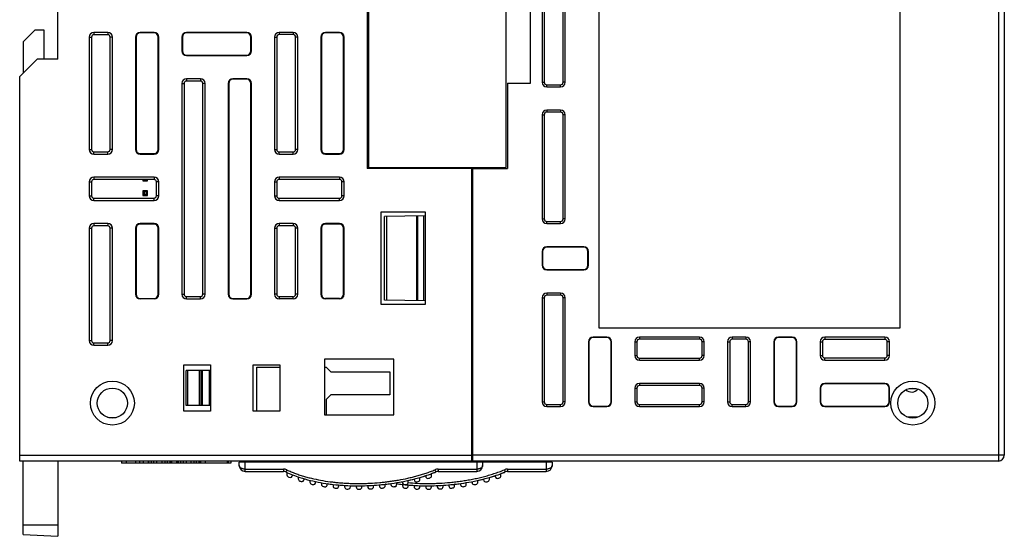
# Model space of a CAD drawing. Units: inches. Extents: x -128 to 212, y -167 to 173.
# Drawn here: x -128 to -43, y -53 to -9 of the extents above; entities that cross this region are included whole.
import ezdxf

# ---------------------------------------------------------------- set-up
doc = ezdxf.new("R2010")
doc.units = ezdxf.units.IN
doc.header["$LTSCALE"] = 0.64311
doc.header["$MEASUREMENT"] = 0
doc.layers.get('0').update_dxf_attribs({"linetype": 'CONTINUOUS'})
doc.layers.add('02___PRT_ALL_AXES', color=7, linetype='CONTINUOUS')

msp = doc.modelspace()

# ---------------------------------------------------------------- linework, layer by layer
at = {"color": 7, "linetype": 'Continuous'}
for p, q in [((-43.404, 39.873), (-43.404, -46.627)), ((-42.904, 39.873), (-42.904, -46.127)), ((-77.904, 17.873), (-77.904, -35.127)), ((-51.904, -35.127), (-51.904, 17.873)), ((-124.604, -11.927), (-124.604, 9.273)), ((-97.904, 3.363), (-97.904, -21.377)), ((-97.804, 3.263), (-97.804, -21.277)), ((-85.904, -21.277), (-85.904, 3.263)), ((-83.804, -14.007), (-83.804, -4.007)), ((-82.804, -4.927), (-82.804, -13.927)), ((-82.625, -4.927), (-82.625, -13.927)), ((-80.985, -13.927), (-80.985, -4.927)), ((-80.804, -13.927), (-80.804, -4.927)), ((-126.604, -9.427), (-127.604, -10.427)), ((-125.804, -9.427), (-126.604, -9.427)), ((-125.804, -11.927), (-125.804, -9.427)), ((-121.904, -10.027), (-121.904, -19.727)), ((-121.904, -10.027), (-121.704, -10.027)), ((-121.704, -10.027), (-121.704, -19.727)), ((-121.504, -9.627), (-121.504, -9.827)), ((-120.304, -9.627), (-121.504, -9.627)), ((-120.304, -9.826), (-121.504, -9.827)), ((-120.304, -9.627), (-120.304, -9.826)), ((-120.103, -19.727), (-120.103, -10.027)), ((-119.904, -10.027), (-120.103, -10.027)), ((-119.904, -19.727), (-119.904, -10.027)), ((-117.904, -10.027), (-117.904, -19.727)), ((-117.904, -10.027), (-117.861, -10.027)), ((-117.861, -10.027), (-117.861, -19.727)), ((-117.504, -9.627), (-117.504, -9.671)), ((-116.304, -9.627), (-117.504, -9.627)), ((-116.304, -9.671), (-117.504, -9.671)), ((-116.304, -9.627), (-116.304, -9.671)), ((-115.948, -19.727), (-115.948, -10.027)), ((-115.904, -10.027), (-115.948, -10.027)), ((-115.904, -19.727), (-115.904, -10.027)), ((-113.904, -10.027), (-113.904, -11.227)), ((-113.904, -10.027), (-113.861, -10.027)), ((-113.861, -10.027), (-113.861, -11.227)), ((-113.504, -9.627), (-113.504, -9.671)), ((-108.304, -9.627), (-113.504, -9.627)), ((-108.304, -9.671), (-113.504, -9.671)), ((-108.304, -9.627), (-108.304, -9.671)), ((-107.948, -11.227), (-107.948, -10.027)), ((-107.904, -10.027), (-107.948, -10.027)), ((-107.904, -11.227), (-107.904, -10.027)), ((-105.904, -10.027), (-105.904, -19.727)), ((-105.904, -10.027), (-105.717, -10.027)), ((-105.717, -10.027), (-105.717, -19.727)), ((-105.504, -9.627), (-105.504, -9.815)), ((-104.304, -9.627), (-105.504, -9.627)), ((-104.304, -9.814), (-105.504, -9.815)), ((-104.304, -9.627), (-104.304, -9.814)), ((-104.091, -19.727), (-104.091, -10.027)), ((-103.904, -10.027), (-104.091, -10.027)), ((-103.904, -19.727), (-103.904, -10.027)), ((-101.904, -10.027), (-101.904, -19.727)), ((-101.904, -10.027), (-101.861, -10.027)), ((-101.861, -10.027), (-101.861, -19.727)), ((-101.504, -9.627), (-101.504, -9.671)), ((-100.304, -9.627), (-101.504, -9.627)), ((-100.304, -9.671), (-101.504, -9.671)), ((-100.304, -9.627), (-100.304, -9.671)), ((-99.948, -19.727), (-99.948, -10.027)), ((-99.904, -10.027), (-99.948, -10.027)), ((-99.904, -19.727), (-99.904, -10.027)), ((-127.604, -10.427), (-127.604, -13.127)), ((-113.904, -11.227), (-113.861, -11.227)), ((-113.504, -11.627), (-113.504, -11.583)), ((-113.504, -11.583), (-108.304, -11.583)), ((-113.504, -11.627), (-108.304, -11.627)), ((-108.304, -11.627), (-108.304, -11.583)), ((-107.904, -11.227), (-107.948, -11.227)), ((-126.404, -11.927), (-127.904, -13.427)), ((-124.604, -11.927), (-126.404, -11.927)), ((-127.904, -46.627), (-127.904, -13.427)), ((-113.904, -14.027), (-113.904, -32.227)), ((-113.904, -14.027), (-113.71, -14.027)), ((-113.71, -14.027), (-113.71, -32.227)), ((-113.504, -13.627), (-113.504, -13.821)), ((-112.304, -13.627), (-113.504, -13.627)), ((-112.304, -13.82), (-113.504, -13.821)), ((-112.304, -13.627), (-112.304, -13.82)), ((-112.097, -32.227), (-112.097, -14.027)), ((-111.904, -14.027), (-112.097, -14.027)), ((-111.904, -32.227), (-111.904, -14.027)), ((-109.904, -14.027), (-109.904, -32.227)), ((-109.904, -14.027), (-109.861, -14.027)), ((-109.861, -14.027), (-109.861, -32.227)), ((-109.504, -13.627), (-109.504, -13.671)), ((-108.304, -13.627), (-109.504, -13.627)), ((-108.304, -13.671), (-109.504, -13.671)), ((-108.304, -13.627), (-108.304, -13.671)), ((-107.948, -32.227), (-107.948, -14.027)), ((-107.904, -14.027), (-107.948, -14.027)), ((-107.904, -32.227), (-107.904, -14.027)), ((-85.804, -14.007), (-83.804, -14.007)), ((-85.804, -14.007), (-85.804, -21.377)), ((-82.804, -13.927), (-82.625, -13.927)), ((-82.404, -14.147), (-81.204, -14.146)), ((-82.404, -14.327), (-82.404, -14.147)), ((-82.404, -14.327), (-81.204, -14.327)), ((-81.204, -14.327), (-81.204, -14.146)), ((-80.804, -13.927), (-80.985, -13.927)), ((-82.804, -16.727), (-82.625, -16.727)), ((-82.804, -16.727), (-82.804, -25.727)), ((-82.625, -16.727), (-82.625, -25.727)), ((-81.204, -16.327), (-82.404, -16.327)), ((-82.404, -16.327), (-82.404, -16.507)), ((-81.204, -16.508), (-82.404, -16.507)), ((-81.204, -16.327), (-81.204, -16.508)), ((-80.804, -16.727), (-80.985, -16.727)), ((-80.985, -25.727), (-80.985, -16.727)), ((-80.804, -25.727), (-80.804, -16.727)), ((-121.904, -19.727), (-121.704, -19.727)), ((-121.504, -20.127), (-121.504, -19.927)), ((-121.504, -19.927), (-120.304, -19.928)), ((-121.504, -20.127), (-120.304, -20.127)), ((-120.304, -20.127), (-120.304, -19.928)), ((-119.904, -19.727), (-120.103, -19.727)), ((-117.904, -19.727), (-117.861, -19.727)), ((-117.504, -20.127), (-117.504, -20.083)), ((-117.504, -20.083), (-116.304, -20.083)), ((-117.504, -20.127), (-116.304, -20.127)), ((-116.304, -20.127), (-116.304, -20.083)), ((-115.904, -19.727), (-115.948, -19.727)), ((-105.904, -19.727), (-105.717, -19.727)), ((-105.504, -19.939), (-104.304, -19.94)), ((-105.504, -20.127), (-105.504, -19.939)), ((-105.504, -20.127), (-104.304, -20.127)), ((-104.304, -20.127), (-104.304, -19.94)), ((-103.904, -19.727), (-104.091, -19.727)), ((-101.904, -19.727), (-101.861, -19.727)), ((-101.504, -20.083), (-100.304, -20.083)), ((-101.504, -20.127), (-101.504, -20.083)), ((-101.504, -20.127), (-100.304, -20.127)), ((-100.304, -20.127), (-100.304, -20.083)), ((-99.904, -19.727), (-99.948, -19.727)), ((-88.904, -21.377), (-97.904, -21.377)), ((-97.804, -21.277), (-85.904, -21.277)), ((-88.904, -21.277), (-88.904, -46.627)), ((-88.804, -21.277), (-88.804, -46.627)), ((-88.804, -21.377), (-85.804, -21.377)), ((-121.904, -22.527), (-121.904, -23.727)), ((-121.904, -22.527), (-121.704, -22.527)), ((-121.704, -22.527), (-121.704, -23.727)), ((-121.504, -22.127), (-121.504, -22.327)), ((-116.304, -22.127), (-121.504, -22.127)), ((-116.304, -22.323), (-121.504, -22.327)), ((-117.269, -22.324), (-117.269, -22.432)), ((-117.269, -22.432), (-117.169, -22.332)), ((-117.269, -22.432), (-116.869, -22.432)), ((-117.169, -22.332), (-116.969, -22.332)), ((-116.869, -22.432), (-116.969, -22.332)), ((-116.869, -22.432), (-116.869, -22.323)), ((-116.304, -22.127), (-116.304, -22.323)), ((-116.1, -23.727), (-116.1, -22.527)), ((-115.904, -22.527), (-116.1, -22.527)), ((-115.904, -23.727), (-115.904, -22.527)), ((-105.904, -22.527), (-105.717, -22.527)), ((-105.904, -22.527), (-105.904, -23.727)), ((-105.717, -22.527), (-105.717, -23.727)), ((-100.304, -22.127), (-105.504, -22.127)), ((-105.504, -22.127), (-105.504, -22.315)), ((-100.304, -22.311), (-105.504, -22.315)), ((-100.304, -22.127), (-100.304, -22.311)), ((-99.904, -22.527), (-100.088, -22.527)), ((-100.088, -23.727), (-100.088, -22.527)), ((-99.904, -23.727), (-99.904, -22.527)), ((-88.904, -22.127), (-88.804, -22.127)), ((-121.904, -23.727), (-121.704, -23.727)), ((-117.269, -23.302), (-117.169, -23.402)), ((-117.269, -23.302), (-117.269, -23.702)), ((-116.869, -23.302), (-117.269, -23.302)), ((-117.269, -23.702), (-117.169, -23.602)), ((-117.269, -23.702), (-116.869, -23.702)), ((-117.169, -23.402), (-117.169, -23.602)), ((-116.969, -23.402), (-117.169, -23.402)), ((-117.169, -23.602), (-116.969, -23.602)), ((-116.869, -23.302), (-116.969, -23.402)), ((-116.969, -23.602), (-116.969, -23.402)), ((-116.869, -23.702), (-116.969, -23.602)), ((-116.869, -23.702), (-116.869, -23.302)), ((-115.904, -23.727), (-116.1, -23.727)), ((-105.904, -23.727), (-105.717, -23.727)), ((-99.904, -23.727), (-100.088, -23.727)), ((-121.504, -24.127), (-121.504, -23.927)), ((-121.504, -23.927), (-116.304, -23.931)), ((-121.504, -24.127), (-116.304, -24.127)), ((-116.304, -24.127), (-116.304, -23.931)), ((-105.504, -23.939), (-100.304, -23.943)), ((-105.504, -24.127), (-105.504, -23.939)), ((-105.504, -24.127), (-100.304, -24.127)), ((-100.304, -24.127), (-100.304, -23.943)), ((-88.904, -24.46), (-88.804, -24.427)), ((-96.704, -25.127), (-92.904, -25.127)), ((-96.704, -33.127), (-96.704, -25.127)), ((-92.904, -25.449), (-96.404, -25.51)), ((-93.649, -25.462), (-93.649, -32.793)), ((-93.557, -25.46), (-93.557, -32.794)), ((-93.004, -32.804), (-93.004, -25.45)), ((-92.904, -25.127), (-92.904, -33.127)), ((-88.804, -25.377), (-88.904, -25.379)), ((-121.504, -26.127), (-121.504, -26.327)), ((-120.304, -26.127), (-121.504, -26.127)), ((-120.304, -26.326), (-121.504, -26.327)), ((-120.304, -26.127), (-120.304, -26.326)), ((-117.504, -26.127), (-117.504, -26.171)), ((-116.304, -26.127), (-117.504, -26.127)), ((-116.304, -26.171), (-117.504, -26.171)), ((-116.304, -26.127), (-116.304, -26.171)), ((-104.304, -26.127), (-105.504, -26.127)), ((-105.504, -26.127), (-105.504, -26.315)), ((-104.304, -26.314), (-105.504, -26.315)), ((-104.304, -26.127), (-104.304, -26.314)), ((-100.304, -26.127), (-101.504, -26.127)), ((-101.504, -26.127), (-101.504, -26.171)), ((-100.304, -26.171), (-101.504, -26.171)), ((-100.304, -26.127), (-100.304, -26.171)), ((-96.404, -32.744), (-96.404, -25.51)), ((-96.196, -32.748), (-96.196, -25.506)), ((-82.804, -25.727), (-82.625, -25.727)), ((-82.404, -25.947), (-81.204, -25.946)), ((-82.404, -26.127), (-82.404, -25.947)), ((-82.404, -26.127), (-81.204, -26.127)), ((-81.204, -26.127), (-81.204, -25.946)), ((-80.804, -25.727), (-80.985, -25.727)), ((-121.904, -26.527), (-121.904, -36.227)), ((-121.904, -26.527), (-121.704, -26.527)), ((-121.704, -26.527), (-121.704, -36.227)), ((-120.103, -36.227), (-120.103, -26.527)), ((-119.904, -26.527), (-120.103, -26.527)), ((-119.904, -36.227), (-119.904, -26.527)), ((-117.904, -26.527), (-117.904, -32.227)), ((-117.904, -26.527), (-117.861, -26.527)), ((-117.861, -26.527), (-117.861, -32.227)), ((-115.948, -32.227), (-115.948, -26.527)), ((-115.904, -26.527), (-115.948, -26.527)), ((-115.904, -32.227), (-115.904, -26.527)), ((-105.904, -26.527), (-105.717, -26.527)), ((-105.904, -26.527), (-105.904, -32.227)), ((-105.717, -26.527), (-105.717, -32.227)), ((-103.904, -26.527), (-104.091, -26.527)), ((-104.091, -32.227), (-104.091, -26.527)), ((-103.904, -32.227), (-103.904, -26.527)), ((-101.904, -26.527), (-101.861, -26.527)), ((-101.904, -26.527), (-101.904, -32.227)), ((-101.861, -26.527), (-101.861, -32.227)), ((-99.904, -26.527), (-99.948, -26.527)), ((-99.948, -32.227), (-99.948, -26.527)), ((-99.904, -32.227), (-99.904, -26.527)), ((-82.804, -28.527), (-82.761, -28.527)), ((-82.804, -28.527), (-82.804, -29.727)), ((-82.761, -28.527), (-82.761, -29.727)), ((-79.204, -28.127), (-82.404, -28.127)), ((-82.404, -28.127), (-82.404, -28.171)), ((-79.204, -28.171), (-82.404, -28.171)), ((-79.204, -28.127), (-79.204, -28.171)), ((-78.804, -28.527), (-78.848, -28.527)), ((-78.848, -29.727), (-78.848, -28.527)), ((-78.804, -29.727), (-78.804, -28.527)), ((-82.804, -29.727), (-82.761, -29.727)), ((-78.804, -29.727), (-78.848, -29.727)), ((-82.404, -30.083), (-79.204, -30.083)), ((-82.404, -30.127), (-82.404, -30.083)), ((-82.404, -30.127), (-79.204, -30.127)), ((-79.204, -30.127), (-79.204, -30.083)), ((-117.861, -32.227), (-117.904, -32.227)), ((-115.904, -32.227), (-115.948, -32.227)), ((-113.904, -32.227), (-113.71, -32.227)), ((-111.904, -32.227), (-112.097, -32.227)), ((-109.904, -32.227), (-109.861, -32.227)), ((-107.904, -32.227), (-107.948, -32.227)), ((-105.717, -32.227), (-105.904, -32.227)), ((-103.904, -32.227), (-104.091, -32.227)), ((-101.861, -32.227), (-101.904, -32.227)), ((-99.904, -32.227), (-99.948, -32.227)), ((-81.204, -32.127), (-82.404, -32.127)), ((-82.404, -32.127), (-82.404, -32.307)), ((-81.204, -32.127), (-81.204, -32.308)), ((-117.504, -32.583), (-117.504, -32.627)), ((-117.504, -32.583), (-116.304, -32.583)), ((-116.304, -32.627), (-117.504, -32.627)), ((-116.304, -32.627), (-116.304, -32.583)), ((-113.504, -32.433), (-112.304, -32.434)), ((-113.504, -32.627), (-113.504, -32.433)), ((-113.504, -32.627), (-112.304, -32.627)), ((-112.304, -32.627), (-112.304, -32.434)), ((-109.504, -32.583), (-108.304, -32.583)), ((-109.504, -32.627), (-109.504, -32.583)), ((-109.504, -32.627), (-108.304, -32.627)), ((-108.304, -32.627), (-108.304, -32.583)), ((-104.304, -32.44), (-105.504, -32.439)), ((-105.504, -32.439), (-105.504, -32.627)), ((-104.304, -32.627), (-105.504, -32.627)), ((-104.304, -32.627), (-104.304, -32.44)), ((-100.304, -32.583), (-101.504, -32.583)), ((-101.504, -32.583), (-101.504, -32.627)), ((-100.304, -32.627), (-101.504, -32.627)), ((-100.304, -32.627), (-100.304, -32.583)), ((-92.904, -33.127), (-96.704, -33.127)), ((-92.904, -32.806), (-96.404, -32.744)), ((-88.804, -32.877), (-88.904, -32.875)), ((-82.804, -32.527), (-82.625, -32.527)), ((-82.804, -32.527), (-82.804, -41.527)), ((-82.625, -32.527), (-82.625, -41.527)), ((-81.204, -32.308), (-82.404, -32.307)), ((-80.804, -32.527), (-80.985, -32.527)), ((-80.985, -41.527), (-80.985, -32.527)), ((-80.804, -41.527), (-80.804, -32.527)), ((-88.804, -33.827), (-88.904, -33.794)), ((-77.904, -35.127), (-51.904, -35.127)), ((-121.904, -36.227), (-121.704, -36.227)), ((-121.504, -36.427), (-120.304, -36.428)), ((-121.504, -36.627), (-121.504, -36.427)), ((-120.304, -36.627), (-120.304, -36.428)), ((-119.904, -36.227), (-120.103, -36.227)), ((-78.804, -36.327), (-78.761, -36.327)), ((-78.804, -36.327), (-78.804, -41.527)), ((-78.761, -36.327), (-78.761, -41.527)), ((-77.204, -35.927), (-78.404, -35.927)), ((-78.404, -35.927), (-78.404, -35.971)), ((-77.204, -35.971), (-78.404, -35.971)), ((-77.204, -35.927), (-77.204, -35.971)), ((-76.804, -36.327), (-76.848, -36.327)), ((-76.848, -41.527), (-76.848, -36.327)), ((-76.804, -41.527), (-76.804, -36.327)), ((-74.804, -36.327), (-74.619, -36.327)), ((-74.804, -36.327), (-74.804, -37.527)), ((-74.619, -36.327), (-74.619, -37.527)), ((-69.204, -35.927), (-74.404, -35.927)), ((-74.404, -35.927), (-74.404, -36.113)), ((-69.204, -36.117), (-74.404, -36.113)), ((-69.204, -35.927), (-69.204, -36.117)), ((-68.804, -36.327), (-68.994, -36.327)), ((-68.994, -37.527), (-68.994, -36.327)), ((-68.804, -37.527), (-68.804, -36.327)), ((-66.804, -36.327), (-66.612, -36.327)), ((-66.804, -36.327), (-66.804, -41.527)), ((-66.612, -36.327), (-66.612, -41.527)), ((-65.204, -35.927), (-66.404, -35.927)), ((-66.404, -35.927), (-66.404, -36.119)), ((-65.204, -36.12), (-66.404, -36.119)), ((-65.204, -35.927), (-65.204, -36.12)), ((-64.804, -36.327), (-64.998, -36.327)), ((-64.998, -41.527), (-64.998, -36.327)), ((-64.804, -41.527), (-64.804, -36.327)), ((-62.804, -36.327), (-62.761, -36.327)), ((-62.804, -36.327), (-62.804, -41.527)), ((-62.761, -36.327), (-62.761, -41.527)), ((-61.204, -35.927), (-62.404, -35.927)), ((-62.404, -35.927), (-62.404, -35.971)), ((-61.204, -35.971), (-62.404, -35.971)), ((-61.204, -35.927), (-61.204, -35.971)), ((-60.804, -36.327), (-60.848, -36.327)), ((-60.848, -41.527), (-60.848, -36.327)), ((-60.804, -41.527), (-60.804, -36.327)), ((-58.804, -36.327), (-58.606, -36.327)), ((-58.804, -36.327), (-58.804, -37.527)), ((-58.606, -36.327), (-58.606, -37.527)), ((-53.204, -35.927), (-58.404, -35.927)), ((-58.404, -35.927), (-58.404, -36.125)), ((-53.204, -36.129), (-58.404, -36.125)), ((-53.204, -35.927), (-53.204, -36.129)), ((-52.804, -36.327), (-53.007, -36.327)), ((-53.007, -37.527), (-53.007, -36.327)), ((-52.804, -37.527), (-52.804, -36.327)), ((-121.504, -36.627), (-120.304, -36.627)), ((-95.604, -37.827), (-101.604, -37.827)), ((-101.604, -37.827), (-101.604, -42.627)), ((-95.604, -42.627), (-95.604, -37.827)), ((-74.804, -37.527), (-74.619, -37.527)), ((-74.404, -37.741), (-69.204, -37.737)), ((-74.404, -37.927), (-74.404, -37.741)), ((-74.404, -37.927), (-69.204, -37.927)), ((-69.204, -37.927), (-69.204, -37.737)), ((-68.804, -37.527), (-68.994, -37.527)), ((-58.804, -37.527), (-58.606, -37.527)), ((-58.404, -37.729), (-53.204, -37.725)), ((-58.404, -37.927), (-58.404, -37.729)), ((-58.404, -37.927), (-53.204, -37.927)), ((-53.204, -37.927), (-53.204, -37.725)), ((-52.804, -37.527), (-53.007, -37.527)), ((-113.745, -38.327), (-111.445, -38.327)), ((-113.745, -42.327), (-113.745, -38.327)), ((-111.445, -38.827), (-113.545, -38.827)), ((-113.545, -41.827), (-113.545, -38.827)), ((-113.379, -41.827), (-113.379, -38.827)), ((-112.408, -38.827), (-112.408, -41.827)), ((-112.274, -38.827), (-112.274, -41.827)), ((-112.145, -38.827), (-112.145, -41.827)), ((-111.545, -38.827), (-111.545, -41.827)), ((-111.445, -38.327), (-111.445, -42.327)), ((-107.745, -38.327), (-105.445, -38.327)), ((-107.745, -42.327), (-107.745, -38.327)), ((-107.445, -38.527), (-105.445, -38.527)), ((-107.445, -42.327), (-107.445, -38.527)), ((-105.445, -38.327), (-105.445, -42.327)), ((-101.604, -38.527), (-101.445, -38.527)), ((-101.445, -38.527), (-101.045, -38.927)), ((-101.045, -38.927), (-95.945, -38.927)), ((-95.945, -38.927), (-95.945, -40.927)), ((-69.204, -39.927), (-74.404, -39.927)), ((-74.404, -39.927), (-74.404, -40.113)), ((-69.204, -39.927), (-69.204, -40.117)), ((-53.204, -39.927), (-58.404, -39.927)), ((-58.404, -39.927), (-58.404, -39.971)), ((-53.204, -39.927), (-53.204, -39.971)), ((-74.804, -40.327), (-74.619, -40.327)), ((-74.804, -40.327), (-74.804, -41.527)), ((-74.619, -40.327), (-74.619, -41.527)), ((-69.204, -40.117), (-74.404, -40.113)), ((-68.804, -40.327), (-68.994, -40.327)), ((-68.994, -41.527), (-68.994, -40.327)), ((-68.804, -41.527), (-68.804, -40.327)), ((-58.804, -40.327), (-58.761, -40.327)), ((-58.804, -40.327), (-58.804, -41.527)), ((-58.761, -40.327), (-58.761, -41.527)), ((-53.204, -39.971), (-58.404, -39.971)), ((-52.804, -40.327), (-52.848, -40.327)), ((-52.848, -41.527), (-52.848, -40.327)), ((-52.804, -41.527), (-52.804, -40.327)), ((-51.152, -40.377), (-50.504, -40.377)), ((-50.504, -40.377), (-50.512, -40.369)), ((-101.045, -40.927), (-101.445, -41.327)), ((-101.445, -41.327), (-101.445, -42.627)), ((-95.945, -40.927), (-101.045, -40.927)), ((-82.804, -41.527), (-82.625, -41.527)), ((-80.804, -41.527), (-80.985, -41.527)), ((-78.804, -41.527), (-78.761, -41.527)), ((-76.804, -41.527), (-76.848, -41.527)), ((-74.804, -41.527), (-74.619, -41.527)), ((-68.804, -41.527), (-68.994, -41.527)), ((-66.804, -41.527), (-66.612, -41.527)), ((-64.804, -41.527), (-64.998, -41.527)), ((-62.804, -41.527), (-62.761, -41.527)), ((-60.804, -41.527), (-60.848, -41.527)), ((-58.804, -41.527), (-58.761, -41.527)), ((-52.804, -41.527), (-52.848, -41.527)), ((-111.445, -42.327), (-113.745, -42.327)), ((-111.445, -41.827), (-113.545, -41.827)), ((-105.445, -42.327), (-107.745, -42.327)), ((-82.404, -41.747), (-81.204, -41.746)), ((-82.404, -41.927), (-82.404, -41.747)), ((-82.404, -41.927), (-81.204, -41.927)), ((-81.204, -41.927), (-81.204, -41.746)), ((-78.404, -41.883), (-77.204, -41.883)), ((-78.404, -41.927), (-78.404, -41.883)), ((-78.404, -41.927), (-77.204, -41.927)), ((-77.204, -41.927), (-77.204, -41.883)), ((-74.404, -41.741), (-69.204, -41.737)), ((-74.404, -41.927), (-74.404, -41.741)), ((-74.404, -41.927), (-69.204, -41.927)), ((-69.204, -41.927), (-69.204, -41.737)), ((-66.404, -41.735), (-65.204, -41.734)), ((-66.404, -41.927), (-66.404, -41.735)), ((-66.404, -41.927), (-65.204, -41.927)), ((-65.204, -41.927), (-65.204, -41.734)), ((-62.404, -41.883), (-61.204, -41.883)), ((-62.404, -41.927), (-62.404, -41.883)), ((-62.404, -41.927), (-61.204, -41.927)), ((-61.204, -41.927), (-61.204, -41.883)), ((-58.404, -41.883), (-53.204, -41.883)), ((-58.404, -41.927), (-58.404, -41.883)), ((-58.404, -41.927), (-53.204, -41.927)), ((-53.204, -41.927), (-53.204, -41.883)), ((-120.318, -42.853), (-119.506, -42.86)), ((-101.604, -42.627), (-95.604, -42.627)), ((-88.904, -43.327), (-88.804, -43.327)), ((-51.334, -42.8), (-50.255, -42.791)), ((-88.904, -44.127), (-88.804, -44.127)), ((-88.904, -44.627), (-88.804, -44.628)), ((-88.904, -45.427), (-88.804, -45.427)), ((-127.904, -46.127), (-88.904, -46.127)), ((-88.904, -46.627), (-127.904, -46.627)), ((-127.604, -52.97), (-127.604, -46.627)), ((-124.604, -46.627), (-124.604, -53.127)), ((-119.119, -46.627), (-119.119, -46.827)), ((-118.702, -46.627), (-118.702, -46.827)), ((-117.921, -46.627), (-117.921, -46.827)), ((-117.556, -46.627), (-117.556, -46.827)), ((-117.244, -46.627), (-117.244, -46.827)), ((-116.827, -46.627), (-116.827, -46.827)), ((-116.775, -46.627), (-116.775, -46.827)), ((-116.567, -46.627), (-116.567, -46.827)), ((-116.359, -46.627), (-116.359, -46.827)), ((-116.098, -46.627), (-116.098, -46.827)), ((-115.629, -46.627), (-115.629, -46.827)), ((-115.369, -46.627), (-115.369, -46.827)), ((-115.161, -46.627), (-115.161, -46.827)), ((-114.952, -46.627), (-114.952, -46.827)), ((-114.848, -46.627), (-114.848, -46.827)), ((-114.796, -46.627), (-114.796, -46.827)), ((-114.379, -46.627), (-114.379, -46.827)), ((-114.327, -46.627), (-114.327, -46.827)), ((-114.223, -46.627), (-114.223, -46.827)), ((-114.015, -46.627), (-114.015, -46.827)), ((-113.806, -46.627), (-113.806, -46.827)), ((-113.546, -46.627), (-113.546, -46.827)), ((-113.129, -46.627), (-113.129, -46.827)), ((-112.869, -46.627), (-112.869, -46.827)), ((-112.661, -46.627), (-112.661, -46.827)), ((-112.452, -46.627), (-112.452, -46.827)), ((-112.348, -46.627), (-112.348, -46.827)), ((-112.296, -46.627), (-112.296, -46.827)), ((-111.879, -46.627), (-111.879, -46.827)), ((-110.004, -46.627), (-110.004, -46.827)), ((-109.904, -46.627), (-109.904, -46.827)), ((-109.69, -46.627), (-109.69, -46.827)), ((-81.945, -46.727), (-108.945, -46.727)), ((-108.945, -47.027), (-108.945, -46.727)), ((-108.445, -47.527), (-108.445, -46.727)), ((-99.945, -46.727), (-99.945, -46.627)), ((-94.945, -46.727), (-94.945, -46.627)), ((-93.945, -46.727), (-93.945, -46.627)), ((-88.945, -46.727), (-88.945, -46.627)), ((-42.904, -46.127), (-88.804, -46.127)), ((-43.404, -46.627), (-88.804, -46.627)), ((-88.445, -46.727), (-88.445, -47.527)), ((-87.945, -46.727), (-87.945, -47.027)), ((-82.445, -46.727), (-82.445, -47.527)), ((-81.945, -46.727), (-81.945, -47.027)), ((-109.69, -46.827), (-119.119, -46.827)), ((-108.445, -47.327), (-105.144, -47.327)), ((-108.445, -47.527), (-105.144, -47.527)), ((-105.144, -47.327), (-105.144, -47.527)), ((-104.849, -47.393), (-104.933, -47.574)), ((-92.064, -47.383), (-91.986, -47.567)), ((-91.79, -47.327), (-88.445, -47.327)), ((-91.79, -47.327), (-91.79, -47.527)), ((-91.79, -47.527), (-88.445, -47.527)), ((-86.064, -47.383), (-85.986, -47.567)), ((-85.79, -47.327), (-82.445, -47.327)), ((-85.79, -47.327), (-85.79, -47.527)), ((-85.79, -47.527), (-82.445, -47.527)), ((-104.854, -47.61), (-104.854, -47.807)), ((-104.354, -47.848), (-104.354, -47.82)), ((-103.854, -48.001), (-103.854, -48.17)), ((-103.354, -48.201), (-103.354, -48.156)), ((-102.854, -48.289), (-102.854, -48.439)), ((-102.354, -48.462), (-102.354, -48.403)), ((-94.854, -48.406), (-94.854, -48.469)), ((-94.354, -48.448), (-94.354, -48.303)), ((-93.854, -48.184), (-93.854, -48.236)), ((-93.354, -48.209), (-93.354, -48.049)), ((-92.854, -47.893), (-92.854, -47.931)), ((-92.354, -47.896), (-92.354, -47.715)), ((-88.854, -48.406), (-88.854, -48.469)), ((-88.354, -48.448), (-88.354, -48.303)), ((-87.854, -48.184), (-87.854, -48.236)), ((-87.354, -48.209), (-87.354, -48.049)), ((-86.854, -47.893), (-86.854, -47.931)), ((-86.354, -47.896), (-86.354, -47.715)), ((-101.854, -48.5), (-101.854, -48.635)), ((-101.354, -48.651), (-101.354, -48.58)), ((-100.854, -48.645), (-100.854, -48.768)), ((-100.354, -48.778), (-100.354, -48.696)), ((-99.854, -48.733), (-99.854, -48.844)), ((-99.354, -48.849), (-99.354, -48.756)), ((-98.854, -48.767), (-98.854, -48.867)), ((-98.354, -48.867), (-98.354, -48.765)), ((-97.854, -48.75), (-97.854, -48.841)), ((-97.354, -48.836), (-97.354, -48.724)), ((-96.854, -48.685), (-96.854, -48.767)), ((-96.324, -48.631), (-96.354, -48.634)), ((-96.354, -48.757), (-96.354, -48.634)), ((-95.854, -48.571), (-95.854, -48.644)), ((-95.354, -48.629), (-95.354, -48.496)), ((-94.878, -48.643), (-94.847, -48.646)), ((-94.854, -48.645), (-94.873, -48.643)), ((-94.854, -48.645), (-94.854, -48.768)), ((-94.354, -48.778), (-94.354, -48.696)), ((-93.854, -48.733), (-93.854, -48.844)), ((-93.354, -48.849), (-93.354, -48.756)), ((-92.854, -48.767), (-92.854, -48.867)), ((-92.354, -48.867), (-92.354, -48.765)), ((-91.854, -48.75), (-91.854, -48.841)), ((-91.354, -48.836), (-91.354, -48.724)), ((-90.854, -48.685), (-90.854, -48.767)), ((-90.324, -48.631), (-90.354, -48.634)), ((-90.354, -48.757), (-90.354, -48.634)), ((-89.854, -48.571), (-89.854, -48.644)), ((-89.354, -48.629), (-89.354, -48.496)), ((-127.604, -52.127), (-124.604, -52.127)), ((-127.604, -52.97), (-124.604, -53.127))]:
    msp.add_line(p, q, dxfattribs=at)
for centre, radius in [((-119.904, -41.627), 1.9), ((-50.804, -41.627), 1.9), ((-119.904, -41.627), 1.3), ((-50.804, -41.627), 1.3)]:
    msp.add_circle(centre, radius, dxfattribs=at)
for centre, radius, start, end in [((-121.504, -10.027), 0.4, 90, 180), ((-120.304, -10.027), 0.4, 0, 90), ((-117.504, -10.027), 0.4, 90, 180), ((-117.504, -10.027), 0.356, 90, 180), ((-116.304, -10.027), 0.4, 0, 90), ((-116.304, -10.027), 0.356, 0, 90), ((-113.504, -10.027), 0.4, 90, 180), ((-113.504, -10.027), 0.356, 90, 180), ((-108.304, -10.027), 0.4, 0, 90), ((-108.304, -10.027), 0.356, 0, 90), ((-105.504, -10.027), 0.4, 90, 180), ((-104.304, -10.027), 0.4, 0, 90), ((-101.504, -10.027), 0.4, 90, 180), ((-101.504, -10.027), 0.356, 90, 180), ((-100.304, -10.027), 0.4, 0, 90), ((-100.304, -10.027), 0.356, 0, 90), ((-113.504, -11.227), 0.4, 180, 270), ((-113.504, -11.227), 0.356, 180, 270), ((-108.304, -11.227), 0.4, 270, 360), ((-108.304, -11.227), 0.356, 270, 360), ((-113.504, -14.027), 0.4, 90, 180), ((-112.304, -14.027), 0.4, 0, 90), ((-109.504, -14.027), 0.4, 90, 180), ((-109.504, -14.027), 0.356, 90, 180), ((-108.304, -14.027), 0.4, 0, 90), ((-108.304, -14.027), 0.356, 0, 90), ((-82.404, -13.927), 0.4, 180, 270), ((-81.204, -13.927), 0.4, 270, 360), ((-82.404, -16.727), 0.4, 90, 180), ((-81.204, -16.727), 0.4, 0, 90), ((-121.504, -19.727), 0.4, 180, 270), ((-120.304, -19.727), 0.4, 270, 360), ((-117.504, -19.727), 0.4, 180, 270), ((-117.504, -19.727), 0.356, 180, 270), ((-116.304, -19.727), 0.4, 270, 360), ((-116.304, -19.727), 0.356, 270, 360), ((-105.504, -19.727), 0.4, 180, 270), ((-104.304, -19.727), 0.4, 270, 360), ((-101.504, -19.727), 0.4, 180, 270), ((-101.504, -19.727), 0.356, 180, 270), ((-100.304, -19.727), 0.4, 270, 360), ((-100.304, -19.727), 0.356, 270, 360), ((-121.504, -22.527), 0.4, 90, 180), ((-116.304, -22.527), 0.4, 0, 90), ((-105.504, -22.527), 0.4, 90, 180), ((-100.304, -22.527), 0.4, 0, 90), ((-121.504, -23.727), 0.4, 180, 270), ((-116.304, -23.727), 0.4, 270, 360), ((-105.504, -23.727), 0.4, 180, 270), ((-100.304, -23.727), 0.4, 270, 360), ((-121.504, -26.527), 0.4, 90, 180), ((-120.304, -26.527), 0.4, 0, 90), ((-117.504, -26.527), 0.4, 90, 180), ((-117.504, -26.527), 0.356, 90, 180), ((-116.304, -26.527), 0.4, 0, 90), ((-116.304, -26.527), 0.356, 0, 90), ((-105.504, -26.527), 0.4, 90, 180), ((-104.304, -26.527), 0.4, 0, 90), ((-101.504, -26.527), 0.4, 90, 180), ((-101.504, -26.527), 0.356, 90, 180), ((-100.304, -26.527), 0.4, 0, 90), ((-100.304, -26.527), 0.356, 0, 90), ((-82.404, -25.727), 0.4, 180, 270), ((-81.204, -25.727), 0.4, 270, 360), ((-82.404, -28.527), 0.4, 90, 180), ((-82.404, -28.527), 0.356, 90, 180), ((-79.204, -28.527), 0.4, 0, 90), ((-79.204, -28.527), 0.356, 0, 90), ((-82.404, -29.727), 0.4, 180, 270), ((-82.404, -29.727), 0.356, 180, 270), ((-79.204, -29.727), 0.4, 270, 360), ((-79.204, -29.727), 0.356, 270, 360), ((-117.504, -32.227), 0.4, 180, 270), ((-117.504, -32.227), 0.356, 180, 270), ((-116.304, -32.227), 0.4, 270, 360), ((-116.304, -32.227), 0.356, 270, 360), ((-113.504, -32.227), 0.4, 180, 270), ((-112.304, -32.227), 0.4, 270, 360), ((-109.504, -32.227), 0.4, 180, 270), ((-109.504, -32.227), 0.356, 180, 270), ((-108.304, -32.227), 0.4, 270, 360), ((-108.304, -32.227), 0.356, 270, 360), ((-105.504, -32.227), 0.4, 180, 270), ((-104.304, -32.227), 0.4, 270, 360), ((-101.504, -32.227), 0.4, 180, 270), ((-101.504, -32.227), 0.356, 180, 270), ((-100.304, -32.227), 0.4, 270, 360), ((-100.304, -32.227), 0.356, 270, 360), ((-82.404, -32.527), 0.4, 90, 180), ((-81.204, -32.527), 0.4, 0, 90), ((-121.504, -36.227), 0.4, 180, 270), ((-120.304, -36.227), 0.4, 270, 360), ((-78.404, -36.327), 0.4, 90, 180), ((-78.404, -36.327), 0.356, 90, 180), ((-77.204, -36.327), 0.4, 0, 90), ((-77.204, -36.327), 0.356, 0, 90), ((-74.404, -36.327), 0.4, 90, 180), ((-69.204, -36.327), 0.4, 0, 90), ((-66.404, -36.327), 0.4, 90, 180), ((-65.204, -36.327), 0.4, 0, 90), ((-62.404, -36.327), 0.4, 90, 180), ((-62.404, -36.327), 0.356, 90, 180), ((-61.204, -36.327), 0.4, 0, 90), ((-61.204, -36.327), 0.356, 0, 90), ((-58.404, -36.327), 0.4, 90, 180), ((-53.204, -36.327), 0.4, 0, 90), ((-74.404, -37.527), 0.4, 180, 270), ((-69.204, -37.527), 0.4, 270, 360), ((-58.404, -37.527), 0.4, 180, 270), ((-53.204, -37.527), 0.4, 270, 360), ((-74.404, -40.327), 0.4, 90, 180), ((-69.204, -40.327), 0.4, 0, 90), ((-58.404, -40.327), 0.4, 90, 180), ((-53.204, -40.327), 0.4, 0, 90), ((-58.404, -40.327), 0.356, 90, 180), ((-53.204, -40.327), 0.356, 0, 90), ((-82.404, -41.527), 0.4, 180, 270), ((-81.204, -41.527), 0.4, 270, 360), ((-78.404, -41.527), 0.4, 180, 270), ((-78.404, -41.527), 0.356, 180, 270), ((-77.204, -41.527), 0.4, 270, 360), ((-77.204, -41.527), 0.356, 270, 360), ((-74.404, -41.527), 0.4, 180, 270), ((-69.204, -41.527), 0.4, 270, 360), ((-66.404, -41.527), 0.4, 180, 270), ((-65.204, -41.527), 0.4, 270, 360), ((-62.404, -41.527), 0.4, 180, 270), ((-62.404, -41.527), 0.356, 180, 270), ((-61.204, -41.527), 0.4, 270, 360), ((-61.204, -41.527), 0.356, 270, 360), ((-58.404, -41.527), 0.4, 180, 270), ((-58.404, -41.527), 0.356, 180, 270), ((-53.204, -41.527), 0.4, 270, 360), ((-53.204, -41.527), 0.356, 270, 360), ((-43.404, -46.127), 0.5, 270, 360), ((-108.445, -47.027), 0.5, 180, 270), ((-105.144, -48.027), 0.7, 65.0249, 90), ((-105.144, -48.027), 0.5, 65.0249, 90), ((-96.137, -37.78), 10.631, 290.84126, 292.98427), ((-91.79, -48.027), 0.7, 90, 113.00966), ((-91.79, -48.027), 0.5, 90, 113.00966), ((-88.445, -47.027), 0.5, 270, 360), ((-90.137, -37.78), 10.631, 290.84126, 292.98427), ((-85.79, -48.027), 0.7, 90, 113.00966), ((-85.79, -48.027), 0.5, 90, 113.00966), ((-82.445, -47.027), 0.5, 270, 360), ((-104.654, -47.807), 0.2, 180, 247.17637), ((-100.776, -38.591), 10.199, 247.17788, 247.79816), ((-104.554, -47.848), 0.2, 247.79668, 360), ((-103.654, -48.17), 0.2, 180, 252.68178), ((-99.96, -36.321), 12.612, 252.68274, 253.16566), ((-103.554, -48.201), 0.2, 253.16471, 360), ((-99.738, -35.569), 13.096, 254.02531, 254.38909), ((-102.654, -48.439), 0.2, 180, 257.04133), ((-92.852, -31.299), 17.261, 262.95126, 263.32245), ((-94.554, -48.448), 0.2, 281.7726, 360), ((-98.039, -31.663), 17.043, 282.48666, 284.01384), ((-93.654, -48.236), 0.2, 180, 284.88934), ((-97.635, -33.263), 15.693, 284.88866, 285.27168), ((-93.554, -48.209), 0.2, 285.27236, 360), ((-97.227, -34.7), 13.899, 286.17618, 287.92791), ((-97.011, -35.378), 13.187, 287.94347, 288.31866), ((-92.654, -47.931), 0.2, 180, 289.16293), ((-96.732, -36.195), 12.624, 289.16187, 289.65083), ((-92.554, -47.896), 0.2, 289.65191, 360), ((-88.554, -48.448), 0.2, 281.7726, 360), ((-92.039, -31.663), 17.043, 282.48666, 284.01384), ((-87.654, -48.236), 0.2, 180, 284.88934), ((-91.635, -33.263), 15.693, 284.88866, 285.27168), ((-87.554, -48.209), 0.2, 285.27236, 360), ((-91.227, -34.7), 13.899, 286.17618, 287.92791), ((-91.011, -35.378), 13.187, 287.94347, 288.31866), ((-86.654, -47.931), 0.2, 180, 289.16293), ((-90.732, -36.195), 12.624, 289.16187, 289.65083), ((-86.554, -47.896), 0.2, 289.65191, 360), ((-99.297, -33.849), 15.172, 257.04174, 257.43414), ((-102.554, -48.462), 0.2, 257.43373, 360), ((-101.654, -48.635), 0.2, 180, 260.75484), ((-98.792, -31.051), 18.016, 260.75505, 261.08073), ((-101.554, -48.651), 0.2, 261.08053, 360), ((-98.876, -31.496), 17.263, 261.77866, 263.41854), ((-100.654, -48.768), 0.2, 180, 264.09695), ((-98.791, -30.746), 18.317, 264.09722, 264.41506), ((-100.554, -48.778), 0.2, 264.41479, 360), ((-98.719, -29.942), 18.825, 265.03313, 266.54092), ((-99.654, -48.844), 0.2, 180, 267.16789), ((-98.719, -29.945), 19.122, 267.16796, 267.47109), ((-99.554, -48.849), 0.2, 267.47102, 360), ((-98.7, -29.359), 19.408, 268.07918, 269.54531), ((-98.654, -48.867), 0.2, 180, 270.10589), ((-98.693, -28.093), 20.975, 270.10626, 270.38206), ((-98.554, -48.867), 0.2, 270.38168, 360), ((-97.654, -48.841), 0.2, 180, 272.89049), ((-98.69, -28.333), 20.735, 272.89056, 273.16997), ((-97.554, -48.836), 0.2, 273.16989, 360), ((-96.654, -48.767), 0.2, 180, 275.62041), ((-98.723, -27.745), 21.323, 275.62024, 275.89287), ((-96.554, -48.757), 0.2, 275.89303, 360), ((-98.65, -28.393), 20.371, 276.55782, 277.88848), ((-95.654, -48.644), 0.2, 180, 278.42766), ((-98.571, -28.957), 20.102, 278.42751, 278.71865), ((-95.554, -48.651), 0.2, 261.08053, 327.02684), ((-95.554, -48.629), 0.2, 278.71881, 360), ((-92.877, -31.509), 17.25, 261.76593, 263.34118), ((-92.877, -31.507), 17.252, 261.76764, 263.35541), ((-94.654, -48.469), 0.2, 180, 281.43994), ((-94.654, -48.768), 0.2, 180, 264.09695), ((-92.815, -30.978), 17.785, 263.43957, 264.19053), ((-92.791, -30.746), 18.317, 264.09722, 264.41506), ((-98.142, -31.235), 17.783, 281.43961, 281.77226), ((-92.785, -30.686), 18.078, 264.18942, 264.50231), ((-94.554, -48.778), 0.2, 264.41479, 360), ((-92.722, -29.987), 18.58, 264.94537, 267.26079), ((-92.719, -29.942), 18.825, 265.03313, 266.54092), ((-93.654, -48.844), 0.2, 180, 267.16789), ((-92.719, -29.945), 19.122, 267.16796, 267.47109), ((-93.554, -48.849), 0.2, 267.47102, 360), ((-92.7, -29.359), 19.408, 268.07918, 269.54531), ((-92.654, -48.867), 0.2, 180, 270.10589), ((-92.693, -28.093), 20.975, 270.10626, 270.38206), ((-92.554, -48.867), 0.2, 270.38168, 360), ((-91.654, -48.841), 0.2, 180, 272.89049), ((-92.69, -28.333), 20.735, 272.89056, 273.16997), ((-91.554, -48.836), 0.2, 273.16989, 360), ((-90.654, -48.767), 0.2, 180, 275.62041), ((-92.723, -27.745), 21.323, 275.62024, 275.89287), ((-90.554, -48.757), 0.2, 275.89303, 360), ((-92.65, -28.393), 20.371, 276.55782, 277.88848), ((-89.654, -48.644), 0.2, 180, 278.42766), ((-92.571, -28.957), 20.102, 278.42751, 278.71865), ((-89.554, -48.629), 0.2, 278.71881, 360), ((-88.654, -48.469), 0.2, 180, 281.43994), ((-92.142, -31.235), 17.783, 281.43961, 281.77226)]:
    msp.add_arc(centre, radius, start, end, dxfattribs=at)
for centre, major_axis, start_param, end_param in [((-121.504, -10.027), (0.2, 0), 1.57156, 3.141593), ((-120.304, -10.027), (0.201, 0), 0, 1.57156), ((-105.504, -10.027), (0.212, 0), 1.57156, 3.141593), ((-104.304, -10.027), (0.213, 0), 0, 1.57156), ((-113.504, -14.027), (0.206, 0), 1.57156, 3.141593), ((-112.304, -14.027), (0.207, 0), 0, 1.57156), ((-82.405, -13.927), (0.22, 0), -3.141593, -1.570033), ((-81.205, -13.927), (0.219, 0), -1.570033, 0), ((-82.405, -16.727), (0.22, 0), 1.570033, 3.141593), ((-81.205, -16.727), (0.219, 0), 0, 1.570033), ((-121.504, -19.727), (0.2, 0), -3.141593, -1.57156), ((-120.304, -19.727), (0.201, 0), -1.57156, 0), ((-105.504, -19.727), (0.212, 0), -3.141593, -1.57156), ((-104.304, -19.727), (0.213, 0), -1.57156, 0), ((-121.504, -22.527), (0.2, 0), 1.57156, 3.141593), ((-116.304, -22.527), (0.204, 0), 0, 1.57156), ((-105.504, -22.527), (0.212, 0), 1.57156, 3.141593), ((-100.304, -22.527), (0.216, 0), 0, 1.57156), ((-121.504, -23.727), (0.2, 0), -3.141593, -1.57156), ((-116.304, -23.727), (0.204, 0), -1.57156, 0), ((-105.504, -23.727), (0.212, 0), -3.141593, -1.57156), ((-100.304, -23.727), (0.216, 0), -1.57156, 0), ((-121.504, -26.527), (0.2, 0), 1.57156, 3.141593), ((-120.304, -26.527), (0.201, 0), 0, 1.57156), ((-105.504, -26.527), (0.212, 0), 1.57156, 3.141593), ((-104.304, -26.527), (0.213, 0), 0, 1.57156), ((-82.405, -25.727), (0.22, 0), 3.141593, 4.713152), ((-81.205, -25.727), (0.219, 0), -1.570033, 0), ((-113.504, -32.227), (0.206, 0), -3.141593, -1.57156), ((-112.304, -32.227), (0.207, 0), -1.57156, 0), ((-105.504, -32.227), (0.212, 0), -3.141593, -1.57156), ((-104.304, -32.227), (0.213, 0), -1.57156, 0), ((-82.405, -32.527), (0.22, 0), 1.570033, 3.141593), ((-81.205, -32.527), (0.219, 0), 0, 1.570033), ((-121.504, -36.227), (0.2, 0), -3.141593, -1.57156), ((-120.304, -36.227), (0.201, 0), -1.57156, 0), ((-74.405, -36.327), (0.214, 0), 1.570033, 3.141593), ((-69.205, -36.327), (0.21, 0), 0, 1.570033), ((-66.405, -36.327), (0.208, 0), 1.570033, 3.141593), ((-65.205, -36.327), (0.207, 0), 0, 1.570033), ((-58.405, -36.327), (0.202, 0), 1.570033, 3.141593), ((-53.205, -36.327), (0.198, 0), 0, 1.570033), ((-74.405, -37.527), (0.214, 0), -3.141593, -1.570033), ((-69.205, -37.527), (0.21, 0), -1.570033, 0), ((-58.405, -37.527), (0.202, 0), -3.141593, -1.570033), ((-53.205, -37.527), (0.198, 0), -1.570033, 0), ((-74.405, -40.327), (0.214, 0), 1.570033, 3.141593), ((-69.205, -40.327), (0.21, 0), 0, 1.570033), ((-82.405, -41.527), (0.22, 0), -3.141593, -1.570033), ((-81.205, -41.527), (0.219, 0), -1.570033, 0), ((-74.405, -41.527), (0.214, 0), -3.141593, -1.570033), ((-69.205, -41.527), (0.21, 0), -1.570033, 0), ((-66.405, -41.527), (0.208, 0), -3.141593, -1.570033), ((-65.205, -41.527), (0.207, 0), -1.570033, 0)]:
    msp.add_ellipse(centre, major_axis=major_axis, ratio=1, start_param=start_param, end_param=end_param, dxfattribs=at)
for points, knots in [([(-108.445, -47.327), (-108.48, -47.327), (-108.549, -47.323), (-108.647, -47.304), (-108.735, -47.274), (-108.81, -47.235), (-108.869, -47.189), (-108.906, -47.146), (-108.926, -47.109), (-108.937, -47.082), (-108.943, -47.055), (-108.945, -47.036), (-108.945, -47.027)], [0, 0, 0, 0, 0.165636, 0.324264, 0.470616, 0.60201, 0.718161, 0.820707, 0.867955, 0.913149, 0.956914, 1, 1, 1, 1]), ([(-104.933, -47.574), (-104.554, -47.751), (-103.853, -48.02), (-102.822, -48.307), (-101.918, -48.497), (-101.039, -48.63), (-99.905, -48.744), (-98.554, -48.788), (-97.189, -48.726), (-96.029, -48.601), (-95.123, -48.464), (-94.188, -48.275), (-93.116, -47.994), (-92.384, -47.736), (-91.986, -47.567)], [0, 0, 0, 0, 0.095307, 0.162787, 0.230267, 0.297748, 0.365228, 0.500188, 0.635149, 0.702629, 0.770109, 0.83759, 0.90507, 1, 1, 1, 1]), ([(-104.849, -47.393), (-104.725, -47.45), (-104.475, -47.559), (-104.094, -47.707), (-103.707, -47.841), (-103.316, -47.961), (-102.921, -48.068), (-102.391, -48.195), (-101.722, -48.327), (-101.047, -48.424), (-100.504, -48.483), (-100.097, -48.518), (-99.689, -48.543), (-99.28, -48.56), (-98.871, -48.568), (-98.462, -48.568), (-98.053, -48.559), (-97.508, -48.536), (-96.964, -48.497), (-96.421, -48.442), (-96.015, -48.393), (-95.61, -48.335), (-95.072, -48.247), (-94.537, -48.142), (-94.006, -48.018), (-93.61, -47.915), (-93.217, -47.801), (-92.827, -47.676), (-92.442, -47.537), (-92.189, -47.436), (-92.064, -47.383)], [0, 0, 0, 0, 0.031251, 0.062504, 0.093754, 0.125005, 0.156256, 0.187507, 0.250004, 0.312501, 0.343752, 0.375003, 0.406254, 0.437504, 0.468755, 0.500006, 0.531257, 0.562508, 0.625007, 0.656258, 0.687508, 0.718759, 0.750009, 0.812505, 0.843755, 0.875005, 0.906254, 0.937503, 0.968752, 1, 1, 1, 1]), ([(-94.517, -48.681), (-94.408, -48.691), (-93.739, -48.75), (-92.554, -48.788), (-91.189, -48.726), (-90.029, -48.601), (-89.123, -48.464), (-88.188, -48.275), (-87.116, -47.994), (-86.384, -47.736), (-85.986, -47.567)], [0, 0, 0, 0, 0.039279, 0.24354, 0.447801, 0.549932, 0.652063, 0.754193, 0.856324, 1, 1, 1, 1]), ([(-93.61, -48.546), (-93.29, -48.561), (-92.809, -48.571), (-92.168, -48.563), (-91.527, -48.538), (-90.887, -48.492), (-90.25, -48.423), (-89.773, -48.36), (-89.298, -48.285), (-88.825, -48.199), (-88.355, -48.101), (-87.887, -47.989), (-87.423, -47.863), (-86.963, -47.722), (-86.509, -47.564), (-86.211, -47.445), (-86.064, -47.383)], [0, 0, 0, 0, 0.124995, 0.187498, 0.250001, 0.374998, 0.437501, 0.500003, 0.562505, 0.625006, 0.687507, 0.750007, 0.812507, 0.875006, 0.937504, 1, 1, 1, 1]), ([(-87.945, -47.027), (-87.945, -47.036), (-87.946, -47.055), (-87.952, -47.082), (-87.963, -47.109), (-87.983, -47.146), (-88.02, -47.189), (-88.079, -47.235), (-88.154, -47.274), (-88.242, -47.304), (-88.34, -47.323), (-88.409, -47.327), (-88.445, -47.327)], [0, 0, 0, 0, 0.043085, 0.08685, 0.132042, 0.179288, 0.281831, 0.397974, 0.529361, 0.675702, 0.834326, 1, 1, 1, 1]), ([(-81.945, -47.027), (-81.945, -47.036), (-81.946, -47.055), (-81.952, -47.082), (-81.963, -47.109), (-81.983, -47.146), (-82.02, -47.189), (-82.079, -47.235), (-82.154, -47.274), (-82.242, -47.304), (-82.34, -47.323), (-82.409, -47.327), (-82.445, -47.327)], [0, 0, 0, 0, 0.043085, 0.08685, 0.132042, 0.179288, 0.281831, 0.397974, 0.529361, 0.675702, 0.834326, 1, 1, 1, 1])]:
    msp.add_open_spline(points, degree=3, knots=knots, dxfattribs=at)
at = {"layer": '02___PRT_ALL_AXES', "color": 7, "linetype": 'Continuous'}
msp.add_arc((-50.904, -39.977), 0.7, 225, 321.0826, dxfattribs=at)

doc.saveas('drawing.dxf')
